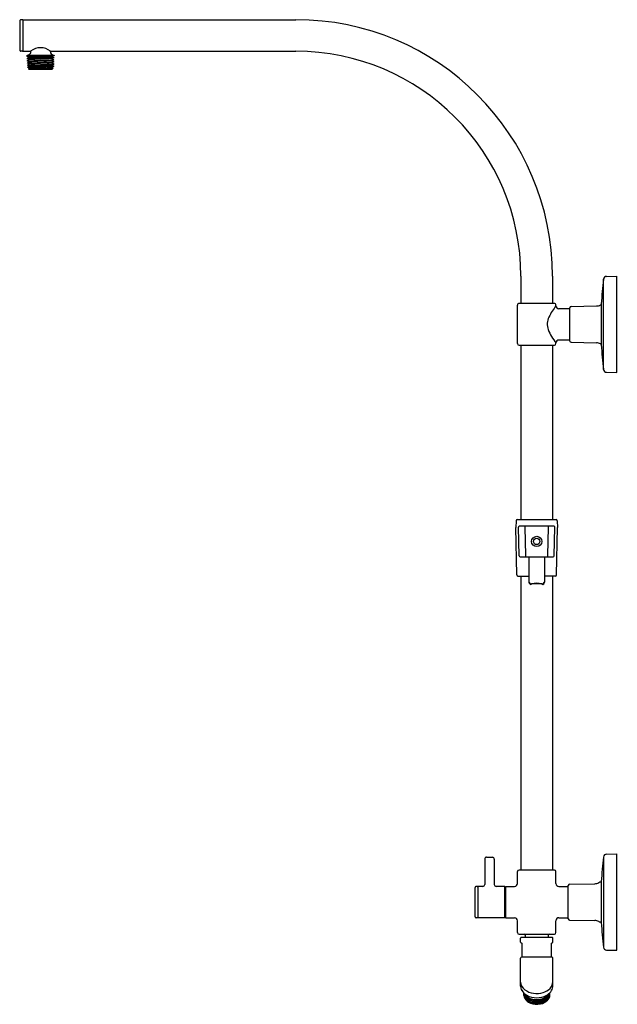
# Model space of a CAD drawing. Units: inches. Extents: x 218 to 236.6, y 21.1 to 51.8.
import ezdxf

# ---------------------------------------------------------------- set-up
doc = ezdxf.new("R2010")
doc.units = ezdxf.units.IN
doc.header["$LTSCALE"] = 0.64311
doc.header["$MEASUREMENT"] = 0
doc.layers.get('0').update_dxf_attribs({"color": 255, "linetype": 'CONTINUOUS'})
doc.layers.get('Defpoints').update_dxf_attribs({"linetype": 'CONTINUOUS'})
doc.styles.get("Standard").update_dxf_attribs({"font": 'txt', "width": 0.8})

msp = doc.modelspace()

# ---------------------------------------------------------------- linework, layer by layer
for p, q in [((217.992, 51.755), (217.992, 50.841)), ((218.082, 51.79), (218.027, 51.79)), ((218.092, 51.79), (226.592, 51.79)), ((218.092, 51.79), (218.092, 50.806)), ((218.082, 50.806), (218.027, 50.806)), ((218.092, 50.806), (218.332, 50.806)), ((218.222, 50.676), (218.222, 50.688)), ((218.222, 50.688), (219.062, 50.688)), ((218.223, 50.643), (218.222, 50.676)), ((218.224, 50.642), (218.223, 50.643)), ((218.281, 50.611), (218.224, 50.642)), ((218.344, 50.816), (218.344, 50.808)), ((218.94, 50.816), (218.94, 50.808)), ((218.952, 50.806), (226.592, 50.806)), ((219.062, 50.676), (219.005, 50.645)), ((219.005, 50.645), (219.06, 50.611)), ((219.062, 50.688), (219.062, 50.676)), ((219.062, 50.676), (219.062, 50.676)), ((218.226, 50.577), (218.281, 50.611)), ((218.283, 50.544), (218.226, 50.575)), ((218.228, 50.51), (218.283, 50.544)), ((218.285, 50.477), (218.228, 50.508)), ((218.23, 50.443), (218.285, 50.477)), ((218.287, 50.41), (218.23, 50.441)), ((218.232, 50.376), (218.287, 50.41)), ((218.289, 50.343), (218.232, 50.374)), ((218.234, 50.309), (218.289, 50.343)), ((219.051, 50.341), (218.994, 50.31)), ((218.994, 50.31), (219.038, 50.283)), ((219.053, 50.408), (218.996, 50.377)), ((218.996, 50.377), (219.051, 50.343)), ((219.055, 50.475), (218.998, 50.444)), ((218.998, 50.444), (219.053, 50.41)), ((219.057, 50.542), (219, 50.511)), ((219, 50.511), (219.056, 50.477)), ((219.06, 50.609), (219.002, 50.578)), ((219.002, 50.578), (219.058, 50.544)), ((218.292, 50.277), (218.234, 50.308)), ((218.267, 50.261), (218.268, 50.262)), ((218.291, 50.238), (218.267, 50.261)), ((218.268, 50.262), (218.292, 50.277)), ((218.994, 50.238), (218.291, 50.238)), ((219.038, 50.282), (218.994, 50.238)), ((233.6, 43.798), (233.6, 42.948)), ((234.584, 43.798), (234.584, 42.948)), ((236.17, 40.892), (236.17, 43.704)), ((236.268, 43.792), (236.592, 43.798)), ((236.592, 40.798), (236.592, 43.798)), ((234.642, 42.948), (233.542, 42.948)), ((233.492, 41.698), (233.492, 42.898)), ((234.692, 42.877), (234.692, 42.898)), ((235.127, 42.787), (234.782, 42.787)), ((235.127, 41.779), (235.127, 42.817)), ((235.166, 42.857), (235.957, 42.871)), ((236.078, 42.904), (236.09, 42.911)), ((236.105, 42.936), (236.105, 41.66)), ((234.692, 41.698), (234.692, 41.72)), ((235.127, 41.81), (234.782, 41.81)), ((235.166, 41.739), (235.957, 41.726)), ((233.542, 41.648), (234.642, 41.648)), ((233.6, 41.648), (233.6, 36.216)), ((234.584, 41.648), (234.584, 36.216)), ((236.078, 41.692), (236.09, 41.685)), ((236.268, 40.804), (236.592, 40.798)), ((233.486, 36.216), (234.698, 36.216)), ((233.451, 36.182), (233.447, 35.967)), ((233.473, 34.49), (233.447, 35.967)), ((233.543, 35.09), (233.528, 35.98)), ((234.622, 36.016), (233.563, 36.016)), ((233.753, 35.092), (233.738, 35.982)), ((234.447, 35.982), (234.431, 35.092)), ((234.641, 35.09), (234.657, 35.98)), ((234.711, 34.49), (234.737, 35.967)), ((234.733, 36.182), (234.737, 35.967)), ((233.578, 35.056), (234.606, 35.056)), ((233.847, 35.056), (233.847, 34.264)), ((234.337, 35.056), (234.337, 34.264)), ((233.508, 34.456), (233.847, 34.456)), ((233.6, 34.456), (233.6, 25.298)), ((234.676, 34.456), (234.337, 34.456)), ((234.584, 34.456), (234.584, 25.298)), ((236.268, 25.792), (236.592, 25.798)), ((236.592, 22.798), (236.592, 25.798)), ((232.472, 25.638), (232.472, 24.848)), ((232.532, 25.698), (232.712, 25.698)), ((232.772, 25.638), (232.772, 24.848)), ((236.17, 25.704), (236.17, 22.892)), ((233.492, 24.878), (233.492, 25.248)), ((234.642, 25.298), (233.542, 25.298)), ((234.692, 24.877), (234.692, 25.248)), ((235.116, 24.857), (235.907, 24.871)), ((236.028, 24.904), (236.04, 24.911)), ((236.105, 24.917), (236.066, 24.918)), ((236.105, 24.936), (236.105, 23.66)), ((232.177, 23.838), (232.177, 24.758)), ((232.237, 24.788), (232.207, 24.788)), ((232.413, 24.788), (232.257, 24.788)), ((232.257, 24.788), (232.257, 23.808)), ((233.103, 24.788), (232.833, 24.788)), ((233.103, 23.808), (233.103, 24.788)), ((233.112, 24.683), (233.103, 24.683)), ((233.122, 24.788), (233.402, 24.788)), ((233.122, 24.788), (233.122, 23.808)), ((234.782, 24.787), (235.077, 24.787)), ((235.077, 23.779), (235.077, 24.817)), ((232.237, 23.808), (232.207, 23.808)), ((233.103, 23.808), (232.257, 23.808)), ((233.111, 23.887), (233.122, 23.887)), ((233.122, 23.808), (233.402, 23.808)), ((233.492, 23.348), (233.492, 23.718)), ((234.692, 23.348), (234.692, 23.72)), ((234.782, 23.81), (235.077, 23.81)), ((235.116, 23.739), (235.907, 23.726)), ((236.028, 23.692), (236.04, 23.685)), ((236.105, 23.679), (236.066, 23.678)), ((233.542, 23.298), (234.642, 23.298)), ((233.592, 23.051), (233.592, 23.171)), ((233.592, 23.051), (233.637, 23.006)), ((234.562, 23.201), (233.622, 23.201)), ((233.735, 23.268), (233.735, 23.201)), ((234.45, 23.268), (234.45, 23.201)), ((234.547, 23.006), (234.592, 23.051)), ((234.592, 23.051), (234.592, 23.171)), ((233.637, 22.591), (233.637, 23.006)), ((234.547, 23.006), (234.547, 22.591)), ((236.268, 22.804), (236.592, 22.798)), ((233.592, 21.68), (233.592, 22.553)), ((234.562, 22.583), (233.622, 22.583)), ((233.637, 22.591), (234.547, 22.591)), ((233.777, 22.591), (233.777, 22.583)), ((234.407, 22.591), (234.407, 22.583)), ((234.592, 21.68), (234.592, 22.553))]:
    msp.add_line(p, q)
for radius in [0.16, 0.1]:
    msp.add_circle((234.092, 35.536), radius)
for centre, radius, start, end in [((218.027, 51.755), 0.035, 90, 180.0094), ((218.082, 51.78), 0.01, 0, 89.9599), ((226.592, 43.798), 7.992, 0, 90), ((218.027, 50.841), 0.035, 179.9906, 270), ((218.082, 50.816), 0.01, 270, 0), ((218.224, 50.808), 0.12, 269.0585, 359.9945), ((198.916, 543.345), 493.081, 272.2441, 272.34166), ((204.233, 361.959), 311.664, 272.58334, 272.71653), ((218.642, 50.424), 0.492, 50.944, 129.056), ((219.06, 50.808), 0.12, 179.9945, 269.0585), ((226.592, 43.798), 7.008, 0, 90), ((212.989, 191.858), 141.378, 272.12277, 272.46135), ((218.227, 50.576), 0.00158, 140.4228, 224.8886), ((200.895, 490.533), 440.365, 272.25569, 272.36384), ((218.229, 50.509), 0.00159, 140.7149, 226.8792), ((214.886, 143.123), 92.741, 272.06606, 272.577), ((218.231, 50.442), 0.00158, 143.2502, 227.4371), ((193.685, 665.054), 615.169, 272.286839, 272.363474), ((218.233, 50.375), 0.00153, 142.5441, 229.331), ((212.659, 196.425), 146.223, 272.18506, 272.50581), ((218.236, 50.308), 0.00249, 149.6041, 188.6204), ((220.792, 4.361), 46.251, 92.217, 93.1093), ((259.9, -830.165), 881.625, 92.658961, 92.705497), ((222.936, -40.662), 91.191, 92.47476, 92.92201), ((212.448, 180.957), 130.744, 272.56078, 272.87088), ((362.025, -2968.257), 3021.954, 92.712867, 92.726201), ((219.05, 50.342), 0.00158, 314.2179, 40.1372), ((219.052, 50.409), 0.00158, 314.4657, 38.8969), ((219.054, 50.476), 0.00158, 312.3844, 38.7138), ((219.056, 50.543), 0.0016, 312.7561, 36.3376), ((219.058, 50.61), 0.0016, 312.0741, 37.161), ((200.633, 719.169), 669.14, 271.51017, 271.576159), ((219.038, 50.282), 0.000449, 356.6869, 35.7095), ((248.087, 42.298), 11.999, 173.271, 176.9524), ((236.27, 43.692), 0.1, 91, 173.2692), ((233.542, 42.898), 0.05, 89.9971, 180), ((234.642, 42.898), 0.05, 0, 90.0122), ((236.322, 41.622), 2.057, 142.4128, 153.9021), ((234.782, 42.877), 0.09, 180.0214, 269.9786), ((235.167, 42.817), 0.04, 91, 180.0015), ((235.953, 43.121), 0.25, 271, 300), ((236.115, 42.868), 0.05, 102.0466, 120), ((234.909, 42.301), 0.489, 152.4978, 199.975), ((236.071, 42.807), 1.756, 202.5536, 218.2702), ((234.782, 41.72), 0.09, 90.0216, 179.9784), ((235.167, 41.779), 0.04, 179.9985, 269), ((235.953, 41.476), 0.25, 60, 89), ((233.542, 41.698), 0.05, 180, 270), ((234.642, 41.698), 0.05, 270, 0), ((236.115, 41.728), 0.05, 240, 257.9534), ((248.088, 42.298), 12, 183.0478, 186.729), ((236.27, 40.904), 0.1, 186.7308, 269), ((233.486, 36.181), 0.035, 89.9981, 179), ((234.698, 36.181), 0.035, 1, 90.0023), ((233.563, 35.981), 0.035, 89.9994, 181), ((233.703, 35.981), 0.035, 1, 90), ((234.482, 35.981), 0.035, 90, 179), ((234.622, 35.981), 0.035, 359, 90), ((233.578, 35.091), 0.035, 181, 270.001), ((233.718, 35.091), 0.035, 270, 1), ((234.466, 35.091), 0.035, 179, 270), ((234.606, 35.091), 0.035, 270, 359), ((233.508, 34.491), 0.035, 181, 270), ((234.676, 34.491), 0.035, 270, 359), ((233.916, 34.284), 0.0688, 183.2948, 284.3859), ((233.917, 34.267), 0.0698, 182.8951, 283.0395), ((234.092, 33.468), 0.766, 78.0038, 101.9956), ((234.092, 33.345), 0.869, 79.4165, 100.5835), ((234.268, 34.284), 0.0688, 255.6166, 356.7036), ((234.268, 34.266), 0.0687, 255.9136, 358.1517), ((236.27, 25.692), 0.1, 91, 173.271), ((232.532, 25.638), 0.06, 89.9987, 180), ((232.712, 25.638), 0.06, 0, 90), ((248.088, 24.298), 12, 173.271, 176.9522), ((233.542, 25.248), 0.05, 90, 180), ((234.642, 25.248), 0.05, 0, 90), ((232.412, 24.848), 0.06, 270.3635, 359.978), ((232.832, 24.848), 0.06, 180.0222, 270.3664), ((233.408, 24.872), 0.0844, 266.0926, 3.9075), ((234.779, 24.873), 0.0866, 177.7082, 272.2917), ((235.117, 24.817), 0.04, 91, 180.0015), ((235.903, 25.121), 0.25, 271, 300), ((236.065, 24.868), 0.05, 89, 120), ((232.207, 24.758), 0.03, 90, 180.0023), ((232.237, 24.768), 0.02, 0, 90), ((233.112, 24.673), 0.01, 0, 90), ((232.207, 23.838), 0.03, 179.9977, 270), ((232.237, 23.828), 0.02, 270, 0), ((233.111, 23.879), 0.008, 91, 180), ((233.406, 23.722), 0.0866, 357.7082, 92.2917), ((234.779, 23.723), 0.0866, 87.7083, 182.2918), ((235.117, 23.779), 0.04, 179.9985, 269), ((235.903, 23.476), 0.25, 60, 89), ((236.065, 23.728), 0.05, 240, 271), ((248.088, 24.298), 12, 183.0478, 186.729), ((233.542, 23.348), 0.05, 180, 270), ((234.642, 23.348), 0.05, 270, 0), ((233.622, 23.171), 0.03, 90, 180), ((233.705, 23.268), 0.03, 0, 90), ((234.48, 23.268), 0.03, 90, 180), ((234.562, 23.171), 0.03, 0, 90.0017), ((236.27, 22.904), 0.1, 186.729, 269), ((233.622, 22.553), 0.03, 90, 180), ((234.562, 22.553), 0.03, 0, 90.0019), ((233.898, 21.82), 0.306, 182.3966, 235.0349), ((234.337, 21.808), 0.255, 343.4857, 359.9109), ((233.869, 21.681), 0.277, 180.2449, 208.3662), ((233.964, 21.737), 0.386, 208.9467, 241.9967), ((234.068, 22.04), 0.584, 233.7225, 262.7037), ((234.092, 22.145), 0.691, 261.854, 286.7525), ((234.155, 21.962), 0.497, 285.8888, 315.021), ((234.203, 21.758), 0.414, 298.9393, 322.096), ((234.289, 21.825), 0.306, 315.3692, 342.9894), ((234.301, 21.685), 0.292, 321.6687, 355.3567), ((234.342, 21.68), 0.25, 355.6669, 359.9949), ((233.888, 21.472), 0.206, 180.1727, 206.801), ((233.878, 21.435), 0.195, 174.6065, 202.4726), ((233.889, 21.487), 0.206, 184.4324, 207.6561), ((233.881, 21.42), 0.198, 178.6618, 204.9056), ((233.919, 21.535), 0.239, 197.7402, 223.6626), ((233.953, 21.471), 0.279, 203.5541, 236.5523), ((233.935, 21.445), 0.258, 204.9109, 229.0019), ((233.946, 21.504), 0.272, 207.2134, 231.2395), ((233.955, 21.525), 0.283, 208.2929, 233.1664), ((234.04, 21.664), 0.395, 213.9015, 258.7082), ((234.005, 21.456), 0.324, 207.6908, 250.1371), ((234.013, 21.625), 0.369, 223.7325, 250.2706), ((234.012, 21.528), 0.371, 228.4013, 244.7305), ((234.034, 21.612), 0.411, 231.1212, 253.4501), ((234.092, 21.975), 0.657, 241.8571, 298.2394), ((234.055, 21.666), 0.455, 233.7195, 260.5034), ((234.066, 21.645), 0.486, 236.6701, 265.2872), ((234.069, 21.646), 0.502, 244.6794, 262.7175), ((234.08, 21.796), 0.553, 249.6548, 274.8876), ((234.082, 21.755), 0.562, 252.9894, 274.9602), ((234.092, 21.831), 0.569, 256.8412, 287.1883), ((234.081, 21.77), 0.562, 259.6244, 292.9113), ((234.081, 21.731), 0.574, 264.5441, 283.4482), ((234.094, 21.744), 0.499, 273.815, 307.2441), ((234.089, 21.713), 0.519, 274.5419, 302.6931), ((234.092, 21.663), 0.519, 278.3998, 296.8799), ((234.132, 21.549), 0.429, 280.1048, 313.8705), ((234.116, 21.613), 0.45, 282.5883, 309.9081), ((234.146, 21.674), 0.403, 286.3681, 314.1454), ((234.156, 21.6), 0.377, 292.3912, 320.4918), ((234.16, 21.533), 0.372, 296.6375, 319.8995), ((234.186, 21.554), 0.333, 303.4973, 326.8399), ((234.212, 21.579), 0.297, 308.2959, 334.4647), ((234.217, 21.491), 0.292, 310.1317, 333.5907), ((234.243, 21.573), 0.264, 314.4805, 330.9067), ((234.257, 21.416), 0.247, 314.282, 345.8786), ((234.246, 21.458), 0.258, 320.2834, 344.9885), ((234.253, 21.519), 0.25, 320.7529, 348.1584), ((234.264, 21.5), 0.238, 327.3309, 352.87), ((234.272, 21.462), 0.23, 333.8897, 353.5719), ((234.294, 21.444), 0.207, 345.3011, 1.8007), ((234.277, 21.407), 0.225, 346.9731, 5.0835), ((234.285, 21.46), 0.217, 353.7685, 3.0619), ((234.093, 21.668), 0.553, 248.99, 281.8291), ((234.081, 21.719), 0.576, 262.4048, 278.6678)]:
    msp.add_arc(centre, radius, start, end)

# ---------------------------------------------------------------- texts
at = {"layer": 'Defpoints'}
for tag, p, s in [('MODELNUMBER', (236.592, 33.302), 'K-45211'), ('TRADENAME', (236.592, 33.3), 'HYDRORAIL-R'), ('PRODUCT', (236.592, 33.298), 'SHOWER COLUMN ')]:
    msp.add_attdef(tag, p, s, height=0.001, dxfattribs=at)

doc.saveas('drawing.dxf')
